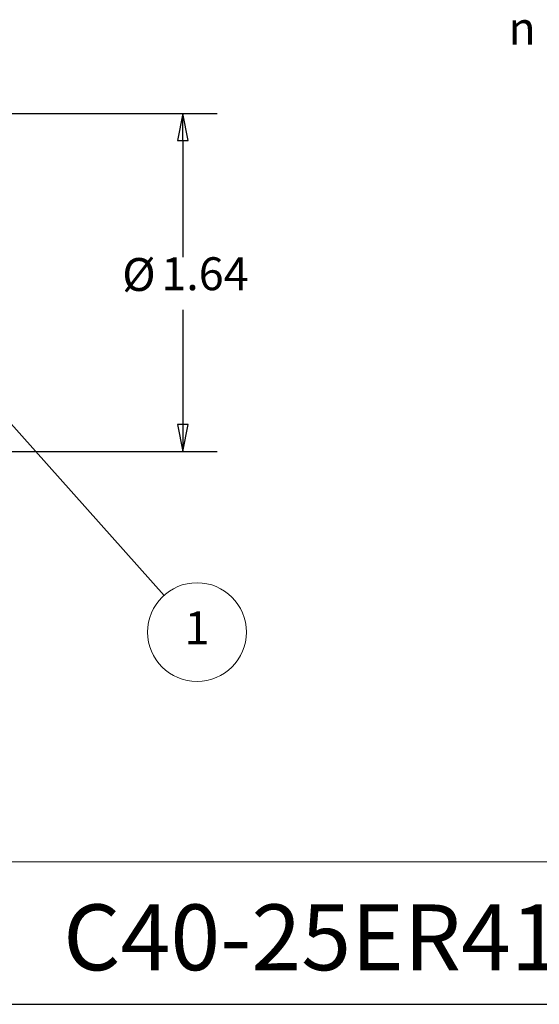
# Model space of a CAD drawing. Units: inches. Extents: x 0.3 to 14.3, y 0.3 to 11.
# Drawn here: x 8.1 to 10.6, y 0.3 to 5.1 of the extents above; entities that cross this region are included whole.
import ezdxf

# ---------------------------------------------------------------- set-up
doc = ezdxf.new("R2010")
doc.units = ezdxf.units.IN
doc.header["$LTSCALE"] = 1.333333
doc.header["$MEASUREMENT"] = 0
doc.layers.get('0').update_dxf_attribs({"lineweight": 25})
doc.layers.add('D', color=7, linetype='Continuous', lineweight=18)
doc.layers.add('L', color=7, linetype='Continuous', lineweight=18)
doc.styles.add('DEFAULT-ANSI', font='arial.ttf')
doc.styles.add('Text Style36', font='arial.ttf')
doc.styles.add('Text Style6', font='AIGDT___.TTF')

# ---------------------------------------------------------------- blocks, each defined once
blk = doc.blocks.new('Title Blocks CUSTOMER')
at = {"layer": 'D'}
for p, q in [((13.5776, 0.77), (8.3076, 0.77)), ((8.3076, 0.25), (15.8676, 0.25))]:
    blk.add_line(p, q, dxfattribs=at)
at = {"layer": 'D', "color": 7, "style": 'Text Style36'}
blk.add_attdef('PART_NUMBER_001', (11.3652, 0.3743), '', height=0.24, dxfattribs=at)
blk = doc.blocks.new('Borders A PLAIN')
at = {"layer": 'L', "color": 7, "linetype": 'Continuous', "lineweight": 25}
blk.add_line((0.2492, 0.2483), (10.7492, 0.2483), dxfattribs=at)

msp = doc.modelspace()

# ---------------------------------------------------------------- linework, layer by layer
at = {"layer": 'D', "color": 7, "linetype": 'Continuous', "lineweight": 25}
for p, q in [((7.9678, 4.6624), (9.0775, 4.6624)), ((8.9108, 4.6624), (8.8846, 4.5312)), ((8.9108, 4.5312), (8.9108, 4.6624)), ((8.9371, 4.5312), (8.9108, 4.6624)), ((8.8846, 4.5312), (8.9371, 4.5312)), ((8.9108, 4.5312), (8.9108, 3.9646)), ((8.9108, 3.7082), (8.9108, 3.1507)), ((8.8846, 3.1507), (8.9108, 3.0194)), ((8.9371, 3.1507), (8.8846, 3.1507)), ((8.9108, 3.1507), (8.9108, 3.0194)), ((8.9108, 3.0194), (8.9371, 3.1507)), ((7.9678, 3.0194), (9.0775, 3.0194))]:
    msp.add_line(p, q, dxfattribs=at)
at = {"layer": 'D', "color": 7, "linetype": 'Continuous', "lineweight": 18}
msp.add_line((8.0618, 3.1697), (8.8199, 2.3198), dxfattribs=at)
at = {"layer": 'D', "color": 7, "linetype": 'Continuous', "lineweight": 25, "flags": 128}
for points in [[(8.9371, 4.5312), (8.9108, 4.6624), (8.8846, 4.5312), (8.9371, 4.5312)], [(8.8846, 3.1507), (8.9108, 3.0194), (8.9371, 3.1507), (8.8846, 3.1507)]]:
    msp.add_lwpolyline(points, dxfattribs=at)
at = {"layer": 'D'}
msp.add_circle((8.9793, 2.1411), 0.24, dxfattribs=at)
at = {"layer": 'D', "color": 7}
for points in [[(8.9371, 4.5312), (8.9108, 4.6624), (8.8846, 4.5312), (8.9371, 4.5312)], [(8.8846, 3.1507), (8.9108, 3.0194), (8.9371, 3.1507), (8.8846, 3.1507)]]:
    msp.add_solid(points, dxfattribs=at)

# ---------------------------------------------------------------- block references
at = {"xscale": 1.333333333333333, "yscale": 1.333333333333333, "zscale": 1.333333333333333}
msp.add_blockref('Borders A PLAIN', (0, 0), dxfattribs=at)
msp.add_blockref('Title Blocks CUSTOMER', (-6.8245, -0.0023), dxfattribs=at).add_auto_attribs({'PART_NUMBER_001': 'C40-25ER412'})

# ---------------------------------------------------------------- texts
at = {"layer": 'D', "color": 7, "char_height": 0.16}
for s, insert, attachment_point, style in [('\\fAIGDT|b0|i0|p0;n', (10.4927, 4.9978), 7, 'Text Style6'), ('Ø', (8.6158, 3.7502), 7, 'DEFAULT-ANSI'), ('1.64', (8.8058, 3.7539), 7, 'DEFAULT-ANSI'), ('1', (8.9793, 2.1411), 5, 'DEFAULT-ANSI')]:
    msp.add_mtext(s, dxfattribs=dict(at, insert=insert, attachment_point=attachment_point, style=style))

doc.saveas('drawing.dxf')
